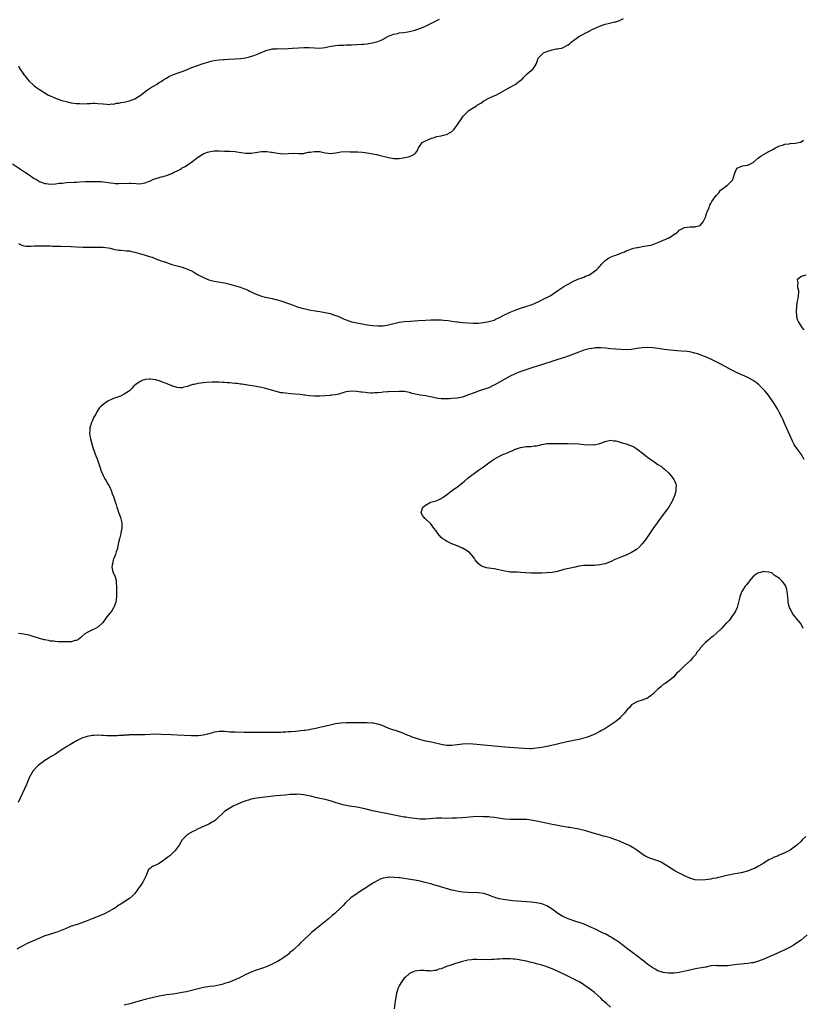
# Model space of a CAD drawing. Units: inches. Extents: x 2541000 to 2544000, y 1536750 to 1539000.
# Drawn here: x 2542795 to 2543092, y 1537999 to 1538372 of the extents above; entities that cross this region are included whole.
import ezdxf

# ---------------------------------------------------------------- set-up
doc = ezdxf.new("R2010")
doc.units = ezdxf.units.IN
doc.header["$MEASUREMENT"] = 0
doc.layers.add('LD25411536_10ft', color=41, linetype='Continuous')

msp = doc.modelspace()

# ---------------------------------------------------------------- linework, layer by layer
at = {"layer": 'LD25411536_10ft'}
for points, elevation in [([(2542792.79, 1538317), (2542795.72, 1538315), (2542797.7, 1538313.7), (2542799, 1538312.79), (2542801, 1538311.47), (2542801.78, 1538311), (2542803, 1538310.33), (2542803.96, 1538309.96), (2542805, 1538309.59), (2542805.51, 1538309.51), (2542807, 1538309.32), (2542809, 1538309.41), (2542810.39, 1538309.61), (2542811.71, 1538309.71), (2542813, 1538309.86), (2542816.03, 1538310.03), (2542817, 1538310.07), (2542818.14, 1538310.14), (2542820.24, 1538310.24), (2542822.3, 1538310.3), (2542823.73, 1538310.27), (2542825, 1538310.3), (2542826.25, 1538310.25), (2542828.07, 1538310.07), (2542829, 1538309.91), (2542829.81, 1538309.81), (2542831, 1538309.61), (2542831.59, 1538309.59), (2542833, 1538309.49), (2542837, 1538309.68), (2542837.66, 1538309.66), (2542839.56, 1538309.56), (2542841, 1538309.45), (2542841.53, 1538309.53), (2542843, 1538309.72), (2542844.25, 1538310.25), (2542845, 1538310.55), (2542845.91, 1538311), (2542846.66, 1538311.34), (2542847, 1538311.47), (2542848.2, 1538311.8), (2542849, 1538312.06), (2542849.81, 1538312.19), (2542851, 1538312.58), (2542851.35, 1538312.65), (2542853, 1538313.32), (2542853.68, 1538313.68), (2542855, 1538314.3), (2542855.49, 1538314.51), (2542856.29, 1538315), (2542856.75, 1538315.25), (2542857, 1538315.44), (2542858.03, 1538315.97), (2542859, 1538316.66), (2542859.54, 1538317), (2542861, 1538318.04), (2542862.3, 1538319), (2542863.9, 1538320.1), (2542865.16, 1538320.84), (2542865.5, 1538321), (2542866.56, 1538321.44), (2542867, 1538321.58), (2542869, 1538321.95), (2542870.08, 1538321.92), (2542871, 1538321.91), (2542873, 1538321.75), (2542875, 1538321.72), (2542877, 1538321.63), (2542877.58, 1538321.58), (2542880.96, 1538321.04), (2542883.01, 1538320.99), (2542884.75, 1538321.25), (2542887, 1538321.62), (2542889, 1538321.66), (2542890.57, 1538321.43), (2542891, 1538321.38), (2542893.03, 1538320.97), (2542895.23, 1538320.77), (2542897, 1538320.91), (2542899, 1538320.96), (2542901, 1538320.85), (2542903, 1538320.95), (2542903.24, 1538321), (2542904.63, 1538321.37), (2542905.38, 1538321.38), (2542907, 1538321.66), (2542908.34, 1538321.66), (2542909, 1538321.59), (2542911, 1538321.17), (2542912.14, 1538321), (2542913, 1538320.84), (2542913.99, 1538321), (2542915.14, 1538321.14), (2542917, 1538321.52), (2542919, 1538321.62), (2542920.46, 1538321.54), (2542922.45, 1538321.55), (2542923, 1538321.53), (2542923.46, 1538321.46), (2542925, 1538321.42), (2542926.85, 1538321.15), (2542927.69, 1538321), (2542929, 1538320.72), (2542930.49, 1538320.49), (2542931.83, 1538320.17), (2542933, 1538319.94), (2542935, 1538319.4), (2542937, 1538319.04), (2542939, 1538319.03), (2542940.76, 1538319.24), (2542942.42, 1538319.58), (2542943, 1538319.79), (2542943.91, 1538320.09), (2542945, 1538320.8), (2542945.24, 1538321), (2542945.98, 1538322.02), (2542946.41, 1538323), (2542947, 1538323.9), (2542947.82, 1538325), (2542948.54, 1538325.46), (2542949, 1538325.7), (2542951, 1538326.6), (2542951.33, 1538326.67), (2542952.3, 1538327), (2542953.27, 1538327.27), (2542955, 1538327.6), (2542955.86, 1538327.86), (2542957, 1538328.09), (2542958.66, 1538329), (2542958.89, 1538329.11), (2542959, 1538329.19), (2542959.91, 1538330.09), (2542960.55, 1538331), (2542961, 1538331.56), (2542961.88, 1538333), (2542962.35, 1538333.65), (2542963, 1538334.65), (2542963.25, 1538335), (2542965, 1538336.81), (2542965.23, 1538337), (2542968.3, 1538339), (2542968.74, 1538339.26), (2542969, 1538339.45), (2542969.99, 1538340.01), (2542971, 1538340.75), (2542971.16, 1538340.84), (2542971.38, 1538341), (2542973, 1538341.87), (2542974.6, 1538342.6), (2542975.58, 1538343), (2542977, 1538343.73), (2542979, 1538344.82), (2542981, 1538346.01), (2542983, 1538347.07), (2542984.12, 1538347.88), (2542985.26, 1538348.74), (2542985.6, 1538349), (2542986.22, 1538349.78), (2542987, 1538350.61), (2542987.54, 1538351), (2542989, 1538352.36), (2542989.72, 1538353), (2542990.31, 1538353.69), (2542991, 1538354.95), (2542991.54, 1538356.46), (2542991.68, 1538357), (2542993.31, 1538358.69), (2542993.71, 1538359), (2542995, 1538359.57), (2542997, 1538360.18), (2542998.5, 1538360.5), (2542999, 1538360.55), (2543001, 1538360.95), (2543001.12, 1538361), (2543003, 1538362.02), (2543003.56, 1538362.44), (2543004.19, 1538363), (2543004.63, 1538363.37), (2543005, 1538363.7), (2543007, 1538365.14), (2543010.39, 1538367), (2543010.81, 1538367.19), (2543011, 1538367.26), (2543012.13, 1538367.87), (2543013, 1538368.23), (2543013.51, 1538368.49), (2543014.62, 1538369), (2543015.23, 1538369.23), (2543017, 1538369.81), (2543018.09, 1538370.09), (2543020.71, 1538370.71), (2543021, 1538370.76), (2543021.82, 1538371), (2543022.66, 1538371.34), (2543023, 1538371.56), (2543023.95, 1538372.05)], 8610), ([(2542795, 1538354.09), (2542795.58, 1538353), (2542796.12, 1538352.12), (2542796.94, 1538350.94), (2542798.39, 1538349), (2542799, 1538348.32), (2542800.38, 1538347), (2542800.72, 1538346.72), (2542801, 1538346.51), (2542801.88, 1538345.88), (2542803, 1538345.13), (2542804.3, 1538344.3), (2542806.41, 1538343), (2542806.8, 1538342.8), (2542808.19, 1538342.19), (2542809, 1538341.85), (2542811, 1538341.11), (2542811.38, 1538341), (2542813.56, 1538340.44), (2542815, 1538340.12), (2542817, 1538339.81), (2542818.21, 1538339.79), (2542819, 1538339.74), (2542821, 1538339.81), (2542822.17, 1538339.83), (2542823, 1538339.89), (2542823.92, 1538339.92), (2542825, 1538339.87), (2542827, 1538339.66), (2542828.44, 1538339.56), (2542829, 1538339.48), (2542830.36, 1538339.64), (2542831, 1538339.61), (2542832.11, 1538339.89), (2542833, 1538339.99), (2542833.82, 1538340.18), (2542835.49, 1538340.51), (2542837, 1538340.86), (2542837.44, 1538341), (2542839, 1538341.6), (2542841, 1538342.9), (2542843.32, 1538344.68), (2542843.85, 1538345), (2542845, 1538345.76), (2542847.18, 1538347), (2542848.28, 1538347.72), (2542849, 1538348.15), (2542849.5, 1538348.5), (2542850.32, 1538349), (2542851, 1538349.46), (2542851.93, 1538350.07), (2542853.29, 1538350.71), (2542855.44, 1538351.44), (2542857, 1538351.99), (2542858.59, 1538352.59), (2542860.6, 1538353.4), (2542864.94, 1538355), (2542867, 1538355.65), (2542867.9, 1538355.9), (2542869, 1538356.15), (2542871, 1538356.41), (2542872.44, 1538356.44), (2542873, 1538356.5), (2542874.56, 1538356.56), (2542877, 1538356.74), (2542879, 1538356.9), (2542880.85, 1538357.15), (2542882.48, 1538357.52), (2542884.02, 1538357.98), (2542885.47, 1538358.53), (2542886.56, 1538359), (2542889, 1538359.97), (2542890.27, 1538360.27), (2542891, 1538360.48), (2542892.58, 1538360.58), (2542893, 1538360.62), (2542895, 1538360.58), (2542897, 1538360.61), (2542898.72, 1538360.72), (2542901, 1538360.94), (2542903, 1538361.08), (2542905, 1538361.05), (2542907, 1538360.89), (2542909, 1538360.82), (2542911, 1538361.03), (2542912.6, 1538361.4), (2542915, 1538361.82), (2542916.13, 1538361.87), (2542917, 1538361.95), (2542918.06, 1538361.94), (2542919, 1538362), (2542919.98, 1538362.02), (2542921, 1538362.08), (2542925, 1538362.25), (2542925.69, 1538362.31), (2542927, 1538362.44), (2542927.49, 1538362.51), (2542929, 1538362.77), (2542931, 1538363.34), (2542932.21, 1538363.79), (2542933, 1538364.24), (2542935, 1538365.33), (2542935.6, 1538365.6), (2542937, 1538366.14), (2542938.39, 1538366.39), (2542939, 1538366.52), (2542940.67, 1538366.67), (2542942.38, 1538367), (2542943, 1538367.09), (2542944.51, 1538367.49), (2542945, 1538367.6), (2542947.52, 1538368.48), (2542949, 1538369.16), (2542953, 1538371.11), (2542954.29, 1538371.71)], 8600), ([(2542795, 1538286.85), (2542796.22, 1538286.22), (2542797, 1538285.95), (2542797.79, 1538285.79), (2542799, 1538285.82), (2542799.78, 1538285.78), (2542801, 1538285.89), (2542801.87, 1538285.87), (2542803, 1538285.91), (2542805, 1538285.92), (2542805.89, 1538285.89), (2542807, 1538285.89), (2542807.84, 1538285.84), (2542810.19, 1538285.81), (2542811, 1538285.77), (2542815, 1538285.67), (2542817, 1538285.59), (2542819.47, 1538285.47), (2542821.41, 1538285.41), (2542824.59, 1538285.41), (2542827, 1538285.37), (2542829, 1538285.16), (2542829.7, 1538285), (2542831, 1538284.66), (2542831.41, 1538284.59), (2542833, 1538284.26), (2542833.77, 1538284.23), (2542835.94, 1538284.06), (2542837, 1538284), (2542838.3, 1538283.7), (2542839, 1538283.57), (2542842.51, 1538282.51), (2542843, 1538282.4), (2542845, 1538281.8), (2542845.6, 1538281.6), (2542847, 1538281.05), (2542849, 1538280.3), (2542850, 1538280), (2542851, 1538279.58), (2542853.1, 1538278.9), (2542856.1, 1538278.1), (2542857, 1538277.84), (2542859, 1538277.13), (2542860.45, 1538276.45), (2542861, 1538276.16), (2542861.74, 1538275.74), (2542863, 1538274.98), (2542864.27, 1538274.27), (2542865, 1538273.88), (2542867, 1538273.04), (2542869, 1538272.51), (2542872.08, 1538272.08), (2542873, 1538271.94), (2542875, 1538271.45), (2542875.34, 1538271.34), (2542877.17, 1538270.83), (2542879, 1538270.24), (2542880.21, 1538269.79), (2542881, 1538269.47), (2542882.02, 1538269), (2542882.67, 1538268.67), (2542883, 1538268.51), (2542884.01, 1538268.01), (2542885, 1538267.57), (2542887, 1538266.88), (2542888.51, 1538266.51), (2542889.76, 1538266.24), (2542891, 1538265.99), (2542892.36, 1538265.64), (2542893, 1538265.5), (2542895, 1538264.86), (2542899, 1538263.41), (2542900.17, 1538263), (2542901, 1538262.74), (2542902.35, 1538262.35), (2542903.97, 1538261.97), (2542905.62, 1538261.62), (2542907.31, 1538261.31), (2542909, 1538261.07), (2542911, 1538260.74), (2542913, 1538260.27), (2542913.97, 1538259.97), (2542915, 1538259.59), (2542915.43, 1538259.43), (2542916.44, 1538259), (2542918.22, 1538258.22), (2542919, 1538257.91), (2542919.66, 1538257.66), (2542921.17, 1538257.17), (2542923, 1538256.74), (2542925, 1538256.35), (2542927, 1538256.01), (2542929, 1538255.73), (2542931, 1538255.58), (2542933, 1538255.68), (2542935, 1538256.06), (2542937, 1538256.58), (2542939, 1538257.01), (2542941, 1538257.24), (2542943.4, 1538257.4), (2542946.37, 1538257.63), (2542949, 1538257.79), (2542951, 1538257.86), (2542951.87, 1538257.87), (2542953, 1538257.91), (2542955, 1538257.88), (2542955.83, 1538257.83), (2542957.66, 1538257.66), (2542959, 1538257.44), (2542960.82, 1538257.18), (2542961.15, 1538257.15), (2542963.09, 1538256.91), (2542965, 1538256.71), (2542967, 1538256.59), (2542967.38, 1538256.62), (2542969, 1538256.66), (2542971, 1538256.88), (2542973, 1538257.22), (2542975, 1538257.84), (2542975.76, 1538258.24), (2542977, 1538258.81), (2542978.41, 1538259.59), (2542981, 1538260.79), (2542983, 1538261.6), (2542985, 1538262.31), (2542987, 1538262.9), (2542988.6, 1538263.4), (2542989, 1538263.56), (2542990, 1538264), (2542991, 1538264.43), (2542991.37, 1538264.63), (2542992.17, 1538265), (2542994.06, 1538265.94), (2542995, 1538266.37), (2542996.24, 1538267), (2542997, 1538267.49), (2542999.16, 1538269), (2543000.21, 1538269.79), (2543001, 1538270.3), (2543001.43, 1538270.57), (2543002.25, 1538271), (2543003, 1538271.47), (2543005, 1538272.54), (2543005.31, 1538272.69), (2543006.16, 1538273), (2543006.72, 1538273.28), (2543007, 1538273.38), (2543007.54, 1538273.54), (2543009, 1538274.09), (2543009.6, 1538274.4), (2543011.08, 1538275), (2543013, 1538276.29), (2543013.87, 1538277), (2543014.45, 1538277.55), (2543015, 1538278.25), (2543015.34, 1538278.66), (2543015.57, 1538279), (2543017, 1538280.4), (2543017.34, 1538280.66), (2543017.85, 1538281), (2543019, 1538281.64), (2543020.11, 1538282.11), (2543021, 1538282.43), (2543021.48, 1538282.52), (2543022.88, 1538283.12), (2543023, 1538283.21), (2543024.32, 1538283.68), (2543025, 1538284.08), (2543025.73, 1538284.27), (2543027, 1538284.75), (2543027.85, 1538285), (2543029, 1538285.28), (2543029.33, 1538285.33), (2543031, 1538285.68), (2543031.74, 1538285.74), (2543034.23, 1538286.23), (2543035, 1538286.44), (2543037, 1538287.2), (2543038.25, 1538287.75), (2543039, 1538288.12), (2543039.69, 1538288.31), (2543041, 1538288.94), (2543041.17, 1538289), (2543043, 1538290.16), (2543044.2, 1538291), (2543044.63, 1538291.37), (2543045, 1538291.83), (2543045.73, 1538292.27), (2543047, 1538292.85), (2543049, 1538293.09), (2543050.85, 1538293.15), (2543051, 1538293.18), (2543051.27, 1538293.27), (2543053, 1538293.59), (2543054.08, 1538295), (2543055, 1538296.73), (2543055.49, 1538298.51), (2543055.73, 1538299), (2543056.38, 1538300.38), (2543056.55, 1538301), (2543056.63, 1538301.37), (2543057, 1538302.02), (2543057.33, 1538302.67), (2543058.96, 1538305), (2543060.01, 1538305.99), (2543060.65, 1538307), (2543061, 1538307.28), (2543062.07, 1538308.07), (2543063, 1538308.74), (2543063.17, 1538308.83), (2543063.39, 1538309), (2543065, 1538310.51), (2543065.21, 1538310.79), (2543065.36, 1538311), (2543065.72, 1538312.28), (2543066.19, 1538313.81), (2543066.66, 1538315), (2543067, 1538315.36), (2543068.14, 1538315.86), (2543069, 1538316.16), (2543071, 1538316.52), (2543073, 1538317.5), (2543074.69, 1538319), (2543074.86, 1538319.14), (2543075, 1538319.22), (2543076.05, 1538319.95), (2543077.83, 1538321), (2543079, 1538321.59), (2543080.41, 1538322.41), (2543081.48, 1538323), (2543082.43, 1538323.57), (2543083, 1538323.79), (2543084.07, 1538324.07), (2543085, 1538324.4), (2543086.58, 1538324.58), (2543087, 1538324.65), (2543089, 1538324.76), (2543090.14, 1538325), (2543091, 1538325.22), (2543092.11, 1538325.89)], 8620), ([(2543093, 1538274.84), (2543091.5, 1538274.5), (2543091, 1538274.18), (2543089.71, 1538273), (2543089.88, 1538271.88), (2543089.74, 1538271), (2543089.85, 1538270.15), (2543090.16, 1538269), (2543090.2, 1538268.2), (2543089.96, 1538265.96), (2543089.54, 1538264.46), (2543089.29, 1538261.29), (2543089.25, 1538261), (2543089.36, 1538259.36), (2543089.4, 1538259), (2543089.82, 1538257.82), (2543090.16, 1538257), (2543091, 1538255.66), (2543091.47, 1538255), (2543092.17, 1538254.17)], 8620), ([(2543092.28, 1538205), (2543091.17, 1538207), (2543089.71, 1538209), (2543089.39, 1538209.39), (2543089, 1538210), (2543088.59, 1538210.59), (2543088.39, 1538211), (2543087.91, 1538211.91), (2543087, 1538213.99), (2543085.62, 1538217), (2543084.76, 1538219), (2543084.25, 1538220.25), (2543083.92, 1538221), (2543082.91, 1538223), (2543082.2, 1538224.2), (2543080.65, 1538226.65), (2543079.01, 1538229.01), (2543078.14, 1538230.14), (2543077.4, 1538231), (2543077, 1538231.44), (2543075.45, 1538233), (2543075.24, 1538233.24), (2543075, 1538233.41), (2543074.15, 1538234.15), (2543073, 1538234.95), (2543071, 1538236.11), (2543067, 1538237.8), (2543065, 1538238.79), (2543060.97, 1538241), (2543059, 1538242.03), (2543057, 1538242.97), (2543055.59, 1538243.59), (2543053, 1538244.65), (2543052, 1538245), (2543051, 1538245.32), (2543049, 1538245.76), (2543048.12, 1538245.88), (2543045.91, 1538246.09), (2543044.16, 1538246.16), (2543041.63, 1538246.37), (2543039.32, 1538246.68), (2543037.05, 1538247.05), (2543035, 1538247.29), (2543033, 1538247.38), (2543031, 1538247.31), (2543029, 1538247.03), (2543027, 1538246.68), (2543025, 1538246.55), (2543023, 1538246.62), (2543021, 1538246.76), (2543019.03, 1538246.97), (2543017.21, 1538247.21), (2543015.34, 1538247.34), (2543015, 1538247.34), (2543013.26, 1538247.26), (2543013, 1538247.23), (2543011, 1538246.91), (2543009, 1538246.39), (2543007, 1538245.67), (2543005, 1538244.86), (2543003, 1538244.12), (2543001.67, 1538243.67), (2542999.16, 1538242.84), (2542997.64, 1538242.36), (2542992.91, 1538240.91), (2542989.96, 1538239.96), (2542987, 1538238.98), (2542985.53, 1538238.47), (2542984.06, 1538237.94), (2542983, 1538237.49), (2542982.66, 1538237.34), (2542981, 1538236.52), (2542977, 1538234.34), (2542975, 1538233.22), (2542974.59, 1538233), (2542973, 1538232.22), (2542971, 1538231.47), (2542969, 1538230.87), (2542968.79, 1538230.79), (2542967, 1538230.19), (2542965.63, 1538229.63), (2542963.93, 1538229), (2542963, 1538228.68), (2542961, 1538228.26), (2542959, 1538228.08), (2542957.96, 1538228.04), (2542957, 1538227.98), (2542956, 1538228), (2542955, 1538227.99), (2542953.82, 1538228.18), (2542953, 1538228.3), (2542951, 1538228.76), (2542949.68, 1538229), (2542949.1, 1538229.1), (2542947, 1538229.41), (2542946.45, 1538229.55), (2542944.04, 1538230.04), (2542943, 1538230.37), (2542941, 1538230.75), (2542940.76, 1538230.76), (2542939, 1538230.8), (2542935, 1538230.65), (2542934.6, 1538230.6), (2542933, 1538230.52), (2542932.42, 1538230.42), (2542931, 1538230.3), (2542929.78, 1538230.22), (2542929, 1538230.14), (2542928.19, 1538230.19), (2542927, 1538230.21), (2542926.34, 1538230.34), (2542925, 1538230.47), (2542924.55, 1538230.55), (2542923, 1538230.76), (2542921, 1538230.88), (2542919, 1538230.6), (2542918.46, 1538230.46), (2542916.21, 1538229.79), (2542915, 1538229.54), (2542913.34, 1538229.34), (2542913, 1538229.29), (2542909.04, 1538229.03), (2542907, 1538228.98), (2542905, 1538229.12), (2542903.39, 1538229.39), (2542903, 1538229.41), (2542901.61, 1538229.61), (2542897.91, 1538229.91), (2542896.09, 1538230.09), (2542895, 1538230.22), (2542894.32, 1538230.32), (2542893, 1538230.58), (2542890.75, 1538231.25), (2542889, 1538231.82), (2542888.08, 1538232.08), (2542887, 1538232.31), (2542885, 1538232.65), (2542881, 1538233.28), (2542879.5, 1538233.5), (2542879, 1538233.6), (2542877.74, 1538233.74), (2542877, 1538233.86), (2542875.92, 1538233.92), (2542875, 1538234.04), (2542874.07, 1538234.07), (2542873, 1538234.18), (2542872.22, 1538234.22), (2542871, 1538234.3), (2542869, 1538234.35), (2542868.34, 1538234.34), (2542866.21, 1538234.21), (2542865, 1538234.09), (2542863, 1538233.84), (2542861.46, 1538233.46), (2542861, 1538233.37), (2542859.82, 1538233), (2542859, 1538232.67), (2542857.63, 1538232.37), (2542857, 1538232.18), (2542856.2, 1538232.2), (2542855, 1538232.32), (2542853, 1538232.96), (2542851.52, 1538233.52), (2542851, 1538233.75), (2542850.09, 1538234.09), (2542849, 1538234.56), (2542847, 1538235.22), (2542846.76, 1538235.24), (2542845, 1538235.48), (2542844.55, 1538235.45), (2542843, 1538235.28), (2542842.76, 1538235.24), (2542842.07, 1538235), (2542841, 1538234.52), (2542839.39, 1538233.39), (2542839, 1538233.14), (2542838.84, 1538233), (2542837.99, 1538232.01), (2542837.05, 1538231), (2542837, 1538230.97), (2542835, 1538229.74), (2542833.56, 1538229), (2542831.66, 1538228.34), (2542831, 1538228.08), (2542830.2, 1538227.8), (2542829, 1538227.2), (2542828.85, 1538227.15), (2542827, 1538225.88), (2542826.04, 1538225), (2542825.55, 1538224.45), (2542824.74, 1538223.26), (2542824.22, 1538222.22), (2542823.58, 1538221), (2542823, 1538219.8), (2542822.66, 1538219), (2542822.01, 1538217), (2542821.96, 1538215.96), (2542821.88, 1538215), (2542822.07, 1538213.93), (2542822.25, 1538213), (2542822.39, 1538212.39), (2542822.75, 1538211), (2542822.78, 1538210.78), (2542823.21, 1538209.21), (2542823.48, 1538208.52), (2542823.99, 1538207), (2542824.88, 1538204.88), (2542825, 1538204.55), (2542825.9, 1538201.9), (2542826.15, 1538201), (2542827.02, 1538199), (2542827.72, 1538197.72), (2542828.2, 1538197), (2542829, 1538195.58), (2542829.31, 1538195), (2542830.15, 1538193), (2542830.38, 1538192.38), (2542830.92, 1538191), (2542831.43, 1538189.43), (2542831.61, 1538189), (2542831.93, 1538187.93), (2542832.28, 1538187), (2542833, 1538184.73), (2542833.44, 1538183.44), (2542833.61, 1538183), (2542834.07, 1538181), (2542834.12, 1538179), (2542833.9, 1538177.9), (2542833.75, 1538177), (2542833.21, 1538175), (2542833, 1538174.11), (2542832.78, 1538173), (2542832.42, 1538171.58), (2542832.33, 1538171), (2542832.03, 1538170.03), (2542831.68, 1538169), (2542831, 1538167.31), (2542830.89, 1538167), (2542830.57, 1538165.43), (2542830.43, 1538165), (2542830.38, 1538164.38), (2542830.58, 1538163), (2542831, 1538161.9), (2542831.41, 1538161), (2542831.81, 1538159.81), (2542831.98, 1538159), (2542831.96, 1538158.04), (2542832.09, 1538157), (2542832.16, 1538156.16), (2542832.1, 1538155), (2542832.13, 1538154.13), (2542832.09, 1538153), (2542831.82, 1538151), (2542831.1, 1538149), (2542831, 1538148.8), (2542830.29, 1538147.71), (2542829.68, 1538147), (2542829, 1538146.03), (2542828.08, 1538145), (2542827.65, 1538144.35), (2542826.82, 1538143.18), (2542826.65, 1538143), (2542825, 1538141.52), (2542824.13, 1538141), (2542823.36, 1538140.64), (2542823, 1538140.49), (2542821, 1538139.57), (2542820.12, 1538139), (2542819, 1538138.05), (2542818.5, 1538137.5), (2542817.79, 1538137), (2542817, 1538136.52), (2542816.44, 1538136.44), (2542815, 1538135.99), (2542814.03, 1538136.03), (2542813, 1538135.93), (2542812.02, 1538136.02), (2542811, 1538136), (2542809.99, 1538136.01), (2542809, 1538136.1), (2542808.2, 1538136.2), (2542807, 1538136.29), (2542806.43, 1538136.43), (2542805, 1538136.69), (2542804.78, 1538136.78), (2542802.63, 1538137.37), (2542801, 1538137.91), (2542799.76, 1538138.24), (2542799, 1538138.48), (2542797, 1538138.87), (2542795, 1538139.12)], 8630), ([(2543091.9, 1538141), (2543091, 1538142.89), (2543090.93, 1538143), (2543089.11, 1538145.11), (2543089, 1538145.29), (2543088.23, 1538146.23), (2543087.73, 1538147), (2543087, 1538148.58), (2543086.78, 1538149), (2543086.38, 1538150.38), (2543086.26, 1538151), (2543086.21, 1538151.79), (2543086.08, 1538153), (2543085.91, 1538155), (2543085.74, 1538155.74), (2543085.37, 1538157), (2543085, 1538157.74), (2543083.96, 1538159), (2543083, 1538159.98), (2543081.28, 1538161), (2543081, 1538161.19), (2543080.06, 1538162.06), (2543079, 1538162.37), (2543077.55, 1538162.45), (2543077, 1538162.66), (2543075.75, 1538162.25), (2543075, 1538162.14), (2543074.29, 1538161.71), (2543073.4, 1538161), (2543073, 1538160.67), (2543071.54, 1538159), (2543071.36, 1538158.64), (2543070.48, 1538157.52), (2543070.02, 1538157), (2543069, 1538155.41), (2543068.7, 1538155), (2543068.51, 1538154.51), (2543067.94, 1538153), (2543067.52, 1538151), (2543066.95, 1538149), (2543066.35, 1538147.65), (2543065.99, 1538147), (2543065, 1538145.59), (2543064.56, 1538145), (2543063.91, 1538144.09), (2543062.93, 1538143.07), (2543062.85, 1538143), (2543061, 1538141.05), (2543059, 1538139.12), (2543057.88, 1538138.12), (2543057, 1538137.46), (2543056.43, 1538137), (2543055, 1538135.73), (2543054.24, 1538135), (2543053, 1538133.56), (2543052.77, 1538133.23), (2543052.64, 1538133), (2543051.87, 1538132.13), (2543051.2, 1538131), (2543051.09, 1538130.91), (2543050.11, 1538129.89), (2543049.41, 1538129), (2543047.18, 1538127), (2543045, 1538124.93), (2543043.97, 1538124.03), (2543043, 1538122.74), (2543041, 1538121.07), (2543039.74, 1538120.26), (2543039, 1538119.76), (2543038.59, 1538119.41), (2543038.02, 1538119), (2543037, 1538118.1), (2543036.49, 1538117.51), (2543035, 1538116.14), (2543034.4, 1538115.6), (2543033.48, 1538115), (2543033, 1538114.66), (2543031, 1538113.89), (2543029.41, 1538113.41), (2543029, 1538113.3), (2543027, 1538112.08), (2543026.09, 1538111), (2543025.52, 1538110.48), (2543025, 1538109.89), (2543024.64, 1538109.36), (2543024.34, 1538109), (2543022.72, 1538107.28), (2543022.41, 1538107), (2543021, 1538105.83), (2543019.92, 1538105), (2543016.9, 1538103), (2543015.65, 1538102.35), (2543015, 1538101.99), (2543013.12, 1538101), (2543011, 1538100.17), (2543009.8, 1538099.8), (2543009, 1538099.52), (2543006.99, 1538099.01), (2543005, 1538098.63), (2543004.55, 1538098.55), (2543002.03, 1538098.03), (2542999.37, 1538097.37), (2542999, 1538097.26), (2542997.18, 1538096.82), (2542995.53, 1538096.47), (2542995, 1538096.38), (2542993, 1538095.98), (2542991, 1538095.66), (2542989, 1538095.51), (2542988.51, 1538095.49), (2542986.45, 1538095.55), (2542984.3, 1538095.7), (2542979, 1538096.15), (2542967, 1538097.2), (2542965, 1538097.32), (2542963, 1538097.27), (2542959, 1538096.72), (2542957.27, 1538096.73), (2542957, 1538096.71), (2542955, 1538097.04), (2542951.81, 1538097.81), (2542948.53, 1538098.53), (2542946.94, 1538098.94), (2542943.94, 1538099.94), (2542943, 1538100.34), (2542942.49, 1538100.48), (2542940.79, 1538101.21), (2542937.65, 1538102.35), (2542937, 1538102.55), (2542935.17, 1538103.17), (2542933.78, 1538103.78), (2542932.36, 1538104.36), (2542931, 1538104.81), (2542929.17, 1538105.17), (2542929, 1538105.19), (2542928.81, 1538105.19), (2542927, 1538105.29), (2542923.31, 1538105.31), (2542921, 1538105.31), (2542919, 1538105.28), (2542917, 1538105.17), (2542915, 1538104.91), (2542913, 1538104.48), (2542909, 1538103.49), (2542907, 1538103.03), (2542905.28, 1538102.72), (2542905, 1538102.7), (2542903.54, 1538102.46), (2542903, 1538102.41), (2542901.75, 1538102.25), (2542899.93, 1538102.07), (2542898.08, 1538101.92), (2542897, 1538101.87), (2542896.2, 1538101.8), (2542895, 1538101.76), (2542894.3, 1538101.7), (2542893, 1538101.66), (2542892.38, 1538101.62), (2542891, 1538101.61), (2542890.41, 1538101.59), (2542889, 1538101.61), (2542888.4, 1538101.6), (2542887, 1538101.65), (2542886.37, 1538101.63), (2542885, 1538101.68), (2542884.34, 1538101.66), (2542883, 1538101.68), (2542882.34, 1538101.66), (2542880.33, 1538101.67), (2542877, 1538101.75), (2542876.2, 1538101.8), (2542875, 1538101.83), (2542874.09, 1538101.91), (2542873, 1538101.97), (2542871, 1538102.02), (2542870.09, 1538101.91), (2542869, 1538101.74), (2542868.42, 1538101.58), (2542866.58, 1538101), (2542865, 1538100.59), (2542863, 1538100.39), (2542861, 1538100.41), (2542860.43, 1538100.43), (2542855, 1538100.67), (2542852.75, 1538100.75), (2542849, 1538100.93), (2542847, 1538100.97), (2542845, 1538100.89), (2542842.76, 1538100.76), (2542841, 1538100.74), (2542839.24, 1538100.76), (2542838.71, 1538100.71), (2542837, 1538100.71), (2542836.67, 1538100.67), (2542835, 1538100.63), (2542834.57, 1538100.57), (2542833, 1538100.5), (2542832.44, 1538100.44), (2542831, 1538100.38), (2542830.36, 1538100.36), (2542829, 1538100.39), (2542828.42, 1538100.42), (2542827, 1538100.54), (2542826.54, 1538100.54), (2542825, 1538100.62), (2542823.47, 1538100.53), (2542823, 1538100.48), (2542821, 1538100.12), (2542819, 1538099.5), (2542817.93, 1538099), (2542817, 1538098.53), (2542814.41, 1538097), (2542813.58, 1538096.42), (2542811.22, 1538095), (2542809.95, 1538094.05), (2542809, 1538093.47), (2542807.43, 1538092.57), (2542807, 1538092.34), (2542806.19, 1538091.81), (2542805, 1538091.1), (2542803, 1538089.58), (2542802.35, 1538089), (2542801.66, 1538088.34), (2542800.7, 1538087.3), (2542800.48, 1538087), (2542799.26, 1538085), (2542799, 1538084.43), (2542798.4, 1538083), (2542798.02, 1538081.98), (2542794.84, 1538075.16)], 8640), ([(2543093, 1538062.27), (2543091.6, 1538061), (2543091, 1538060.39), (2543089.5, 1538059), (2543089, 1538058.56), (2543087, 1538057.14), (2543085, 1538056.06), (2543083.42, 1538055.42), (2543082.84, 1538055.16), (2543082.43, 1538055), (2543081.44, 1538054.56), (2543081, 1538054.4), (2543080.09, 1538053.91), (2543079, 1538053.4), (2543078.31, 1538053), (2543077, 1538052.18), (2543075.02, 1538050.98), (2543073.73, 1538050.27), (2543073, 1538049.96), (2543070.88, 1538049.12), (2543069, 1538048.59), (2543068.52, 1538048.52), (2543067, 1538048.21), (2543066.08, 1538048.08), (2543065, 1538047.89), (2543063, 1538047.51), (2543061.03, 1538047.03), (2543059.36, 1538046.64), (2543059, 1538046.54), (2543057.7, 1538046.3), (2543057, 1538046.11), (2543056.02, 1538045.98), (2543055, 1538045.8), (2543053, 1538045.69), (2543051, 1538045.87), (2543049, 1538046.45), (2543047.86, 1538047), (2543047, 1538047.38), (2543045.94, 1538047.94), (2543045, 1538048.41), (2543043.32, 1538049.32), (2543040.6, 1538051), (2543039, 1538052.05), (2543038.4, 1538052.4), (2543037, 1538053.08), (2543035, 1538053.69), (2543033.89, 1538054.11), (2543033, 1538054.42), (2543031.96, 1538055), (2543031.36, 1538055.36), (2543029.05, 1538057.05), (2543027.87, 1538057.87), (2543026.6, 1538058.6), (2543025.86, 1538059), (2543025, 1538059.41), (2543023, 1538060.29), (2543022.48, 1538060.48), (2543021, 1538061.06), (2543019.51, 1538061.51), (2543019, 1538061.71), (2543017.97, 1538061.97), (2543017, 1538062.26), (2543016.4, 1538062.4), (2543014.84, 1538062.84), (2543012.43, 1538063.57), (2543009.64, 1538064.36), (2543007, 1538064.98), (2543003.62, 1538065.62), (2543003, 1538065.7), (2543001.92, 1538065.92), (2543001, 1538066.04), (2543000.22, 1538066.22), (2542999, 1538066.42), (2542998.53, 1538066.53), (2542997, 1538066.82), (2542994.72, 1538067.28), (2542991, 1538068.11), (2542989, 1538068.51), (2542987.29, 1538068.71), (2542987, 1538068.73), (2542985.24, 1538068.76), (2542983, 1538068.68), (2542981, 1538068.7), (2542979, 1538068.88), (2542975, 1538069.46), (2542973.59, 1538069.59), (2542973, 1538069.66), (2542971.72, 1538069.72), (2542971, 1538069.76), (2542969, 1538069.78), (2542967, 1538069.7), (2542963, 1538069.36), (2542960.76, 1538069.24), (2542959, 1538069.17), (2542957, 1538069.14), (2542955.19, 1538069.19), (2542953.15, 1538069.15), (2542949.2, 1538068.8), (2542949, 1538068.79), (2542947, 1538068.82), (2542945, 1538069.03), (2542943, 1538069.31), (2542941.56, 1538069.56), (2542941, 1538069.64), (2542939, 1538070), (2542934.79, 1538070.79), (2542931.45, 1538071.45), (2542929, 1538072), (2542926.6, 1538072.6), (2542924.96, 1538072.96), (2542923, 1538073.32), (2542920.26, 1538073.74), (2542919, 1538073.98), (2542917.72, 1538074.28), (2542917, 1538074.47), (2542915.24, 1538075), (2542913, 1538075.71), (2542911, 1538076.22), (2542909, 1538076.64), (2542907.41, 1538077), (2542905.51, 1538077.51), (2542904.18, 1538077.82), (2542903, 1538078.05), (2542901.79, 1538078.21), (2542901, 1538078.26), (2542900.21, 1538078.21), (2542899, 1538078.22), (2542897.84, 1538078.16), (2542895.93, 1538077.93), (2542894.19, 1538077.81), (2542892.39, 1538077.61), (2542885.23, 1538076.77), (2542883, 1538076.37), (2542882.08, 1538076.08), (2542881, 1538075.78), (2542879.03, 1538074.97), (2542876.29, 1538073.71), (2542874.95, 1538073.05), (2542873, 1538071.74), (2542872.17, 1538071), (2542870.59, 1538069.41), (2542870.08, 1538069), (2542869.51, 1538068.49), (2542869, 1538068.12), (2542868.32, 1538067.68), (2542867, 1538066.96), (2542865, 1538066.01), (2542863, 1538065.12), (2542861.56, 1538064.44), (2542861, 1538064.15), (2542858.97, 1538063), (2542856.98, 1538061.02), (2542855.76, 1538059), (2542854.32, 1538057), (2542852.24, 1538055), (2542851.56, 1538054.44), (2542849, 1538052.56), (2542847.95, 1538051.95), (2542847, 1538051.43), (2542845.96, 1538051), (2542845.32, 1538050.68), (2542845, 1538050.31), (2542844.26, 1538049.74), (2542843.25, 1538047.25), (2542842.08, 1538045), (2542841, 1538043.5), (2542840.78, 1538043.22), (2542839, 1538040.71), (2542838.16, 1538039.84), (2542837, 1538038.85), (2542833.44, 1538036.56), (2542833, 1538036.21), (2542831.28, 1538035), (2542831, 1538034.82), (2542829, 1538033.71), (2542827.54, 1538033), (2542822.92, 1538031.08), (2542821, 1538030.35), (2542819, 1538029.62), (2542817.25, 1538029), (2542815, 1538028.26), (2542813, 1538027.49), (2542809.84, 1538026.16), (2542809, 1538025.87), (2542808.38, 1538025.62), (2542807, 1538025.23), (2542806.84, 1538025.16), (2542805, 1538024.6), (2542803, 1538023.83), (2542801, 1538022.93), (2542798.3, 1538021.7), (2542796.88, 1538021), (2542794.37, 1538019.63)], 8650), ([(2543093.44, 1538025), (2543091.16, 1538023), (2543089, 1538021.57), (2543088.1, 1538021), (2543087, 1538020.35), (2543085, 1538019.32), (2543083.37, 1538018.63), (2543083, 1538018.43), (2543081.98, 1538018.02), (2543077, 1538015.82), (2543075, 1538015.03), (2543073, 1538014.48), (2543072.38, 1538014.38), (2543071, 1538014.17), (2543067, 1538013.77), (2543063.34, 1538013.34), (2543061.26, 1538013.26), (2543059.35, 1538013.35), (2543059, 1538013.4), (2543057.29, 1538013.29), (2543057, 1538013.25), (2543056.01, 1538013), (2543055.19, 1538012.81), (2543055, 1538012.81), (2543053.51, 1538012.49), (2543051.76, 1538012.24), (2543050.05, 1538011.95), (2543049, 1538011.71), (2543047.28, 1538011.28), (2543045, 1538010.77), (2543043, 1538010.51), (2543041, 1538010.49), (2543039, 1538010.75), (2543038.19, 1538011), (2543037, 1538011.4), (2543035.99, 1538011.99), (2543035, 1538012.49), (2543034.29, 1538013), (2543033.57, 1538013.57), (2543033, 1538013.93), (2543032.44, 1538014.44), (2543031.69, 1538015), (2543029, 1538017.13), (2543027, 1538018.62), (2543026.44, 1538019), (2543025.65, 1538019.65), (2543025, 1538020.11), (2543024.5, 1538020.5), (2543023.77, 1538021), (2543022.22, 1538022.22), (2543021.07, 1538023), (2543019.82, 1538023.82), (2543019, 1538024.29), (2543018.56, 1538024.56), (2543017, 1538025.39), (2543016.29, 1538025.71), (2543015, 1538026.34), (2543013.59, 1538027), (2543013.2, 1538027.2), (2543013, 1538027.27), (2543011.86, 1538027.86), (2543011, 1538028.21), (2543010.46, 1538028.46), (2543009.03, 1538029.03), (2543007.57, 1538029.57), (2543005.92, 1538030.08), (2543003, 1538031.07), (2543001, 1538031.92), (2542999.07, 1538033.07), (2542997.93, 1538033.93), (2542997, 1538034.7), (2542995, 1538035.98), (2542993, 1538036.76), (2542991, 1538037.15), (2542989, 1538037.35), (2542981.96, 1538037.96), (2542980.14, 1538038.14), (2542978.38, 1538038.38), (2542977, 1538038.66), (2542975.7, 1538039), (2542975, 1538039.25), (2542974.53, 1538039.47), (2542973, 1538040.11), (2542971.43, 1538040.57), (2542971, 1538040.72), (2542969.13, 1538040.87), (2542969, 1538040.9), (2542965, 1538041.08), (2542963.2, 1538041.2), (2542961.44, 1538041.44), (2542959.79, 1538041.79), (2542959, 1538042), (2542953, 1538043.72), (2542952.02, 1538044.02), (2542951, 1538044.3), (2542950.47, 1538044.47), (2542948.89, 1538044.89), (2542947, 1538045.34), (2542945, 1538045.74), (2542944.12, 1538045.88), (2542941.75, 1538046.25), (2542941, 1538046.33), (2542939.45, 1538046.55), (2542939, 1538046.57), (2542937.23, 1538046.77), (2542937, 1538046.76), (2542935.15, 1538046.85), (2542935, 1538046.83), (2542934.77, 1538046.77), (2542933, 1538046.5), (2542931.92, 1538046.08), (2542931, 1538045.63), (2542929.34, 1538044.66), (2542929, 1538044.48), (2542927, 1538043.2), (2542926.72, 1538043), (2542925, 1538041.91), (2542923.64, 1538041), (2542923, 1538040.59), (2542920.88, 1538039.12), (2542920.73, 1538039), (2542918.58, 1538037), (2542917.85, 1538036.15), (2542917, 1538035.24), (2542915, 1538033.36), (2542914.59, 1538033), (2542913.71, 1538032.29), (2542912.23, 1538031), (2542909, 1538028.42), (2542907.12, 1538026.88), (2542907, 1538026.77), (2542906, 1538026), (2542904.96, 1538025.04), (2542903, 1538023.17), (2542901.91, 1538022.09), (2542901, 1538021.1), (2542899.89, 1538020.11), (2542899, 1538019.24), (2542897.72, 1538018.28), (2542897, 1538017.62), (2542896.62, 1538017.38), (2542895, 1538016.2), (2542894.25, 1538015.75), (2542893, 1538014.93), (2542891, 1538013.86), (2542889.07, 1538013), (2542887, 1538012.29), (2542884.53, 1538011.47), (2542883.4, 1538011), (2542883, 1538010.87), (2542881, 1538010), (2542879.17, 1538009), (2542877, 1538008.02), (2542876.29, 1538007.71), (2542874.85, 1538007.15), (2542874.43, 1538007), (2542873, 1538006.55), (2542872.4, 1538006.4), (2542871, 1538006.02), (2542870.17, 1538005.83), (2542869, 1538005.64), (2542867.45, 1538005.45), (2542865, 1538005.06), (2542863, 1538004.62), (2542858.53, 1538003.47), (2542857, 1538003.13), (2542855, 1538002.78), (2542853.42, 1538002.58), (2542851, 1538002.31), (2542849, 1538001.97), (2542848.2, 1538001.8), (2542846.57, 1538001.43), (2542843, 1538000.57), (2542841, 1538000.06), (2542837.11, 1537998.89), (2542835, 1537998.38)], 8660), ([(2543019, 1537997.58), (2543017.53, 1537999), (2543016.19, 1538000.18), (2543015.39, 1538001), (2543013, 1538003.18), (2543011, 1538004.74), (2543009, 1538006.1), (2543008.44, 1538006.44), (2543007.17, 1538007.17), (2543005.88, 1538007.88), (2543001.87, 1538009.87), (2542999, 1538011.24), (2542997, 1538012.14), (2542995, 1538012.91), (2542994.73, 1538013), (2542993, 1538013.54), (2542991, 1538014.09), (2542990.26, 1538014.26), (2542989, 1538014.59), (2542987.19, 1538015), (2542985, 1538015.43), (2542984.48, 1538015.52), (2542983, 1538015.76), (2542982.16, 1538015.84), (2542981, 1538015.93), (2542979.92, 1538015.92), (2542979, 1538015.93), (2542978.1, 1538015.9), (2542977, 1538015.82), (2542976.2, 1538015.8), (2542975, 1538015.7), (2542974.3, 1538015.7), (2542973, 1538015.62), (2542972.36, 1538015.64), (2542971, 1538015.61), (2542968.33, 1538015.67), (2542967, 1538015.65), (2542966.41, 1538015.59), (2542965, 1538015.41), (2542963, 1538014.91), (2542959.98, 1538014.02), (2542959, 1538013.7), (2542956.94, 1538013), (2542955, 1538012.2), (2542954.01, 1538011.99), (2542953, 1538011.52), (2542952.47, 1538011.53), (2542951, 1538011.29), (2542950.65, 1538011.35), (2542949, 1538011.41), (2542948.53, 1538011.47), (2542947, 1538011.56), (2542945, 1538011.31), (2542944.32, 1538011), (2542943, 1538010.36), (2542941.46, 1538009), (2542941, 1538008.62), (2542940.28, 1538007.72), (2542939.8, 1538007), (2542939, 1538005.73), (2542938.66, 1538005), (2542938.26, 1538003.74), (2542938.07, 1538003), (2542937.47, 1537999), (2542937.11, 1537997)], 8670)]:
    msp.add_lwpolyline(points, dxfattribs=dict(at, elevation=elevation))
at = {"layer": 'LD25411536_10ft', "elevation": 8640}
msp.add_lwpolyline([(2543042.27, 1538189), (2543041.1, 1538187), (2543041, 1538186.85), (2543039, 1538184.2), (2543037, 1538181.44), (2543036.72, 1538181), (2543035, 1538178.72), (2543033, 1538175.77), (2543032.5, 1538175), (2543031, 1538173.06), (2543030.05, 1538171.95), (2543028.85, 1538171), (2543027, 1538169.77), (2543025, 1538168.84), (2543023, 1538168.07), (2543021, 1538167.25), (2543020.43, 1538167), (2543019.47, 1538166.53), (2543018.05, 1538165.95), (2543017, 1538165.57), (2543015, 1538165.1), (2543012.92, 1538164.92), (2543011, 1538164.94), (2543009, 1538164.88), (2543007, 1538164.58), (2543005.71, 1538164.29), (2543003.93, 1538163.93), (2543001.32, 1538163.32), (2543001, 1538163.25), (2542999, 1538162.67), (2542997, 1538162.19), (2542995, 1538162.05), (2542993, 1538162.04), (2542991, 1538161.95), (2542990.05, 1538161.95), (2542989, 1538161.92), (2542987, 1538162.07), (2542985, 1538162.26), (2542983.66, 1538162.34), (2542983, 1538162.36), (2542981.58, 1538162.42), (2542981, 1538162.42), (2542980.46, 1538162.46), (2542979, 1538162.68), (2542976.78, 1538163.22), (2542975, 1538163.6), (2542973, 1538163.88), (2542972.06, 1538164.06), (2542971, 1538164.34), (2542970.53, 1538164.53), (2542969.76, 1538165), (2542969, 1538165.61), (2542967.87, 1538167), (2542967.54, 1538167.54), (2542966.71, 1538168.71), (2542965.74, 1538169.74), (2542964.58, 1538170.58), (2542963, 1538171.42), (2542961, 1538172.31), (2542959, 1538173.13), (2542957, 1538174.08), (2542956.43, 1538174.43), (2542955.62, 1538175), (2542955, 1538175.53), (2542953.66, 1538177), (2542953, 1538178.02), (2542952.18, 1538179), (2542951, 1538180.67), (2542949, 1538182.55), (2542948.73, 1538182.73), (2542948.49, 1538183), (2542947.84, 1538183.84), (2542947.44, 1538185), (2542948.06, 1538187), (2542949, 1538187.76), (2542950.57, 1538188.57), (2542951, 1538188.82), (2542953, 1538189.39), (2542954.17, 1538189.83), (2542955, 1538190.22), (2542956.04, 1538191), (2542957, 1538191.64), (2542958.73, 1538193), (2542959.63, 1538193.63), (2542961.22, 1538194.78), (2542963, 1538196.18), (2542963.89, 1538197), (2542965, 1538197.9), (2542966.28, 1538199), (2542967, 1538199.47), (2542969.14, 1538201), (2542971, 1538202.27), (2542971.98, 1538203), (2542973, 1538203.72), (2542974.76, 1538205), (2542976.17, 1538205.83), (2542977, 1538206.26), (2542978.6, 1538207), (2542979, 1538207.17), (2542980.33, 1538207.67), (2542981, 1538208), (2542981.76, 1538208.24), (2542983, 1538208.87), (2542983.11, 1538208.89), (2542985, 1538209.6), (2542985.75, 1538209.75), (2542987, 1538209.9), (2542988, 1538210), (2542989, 1538209.98), (2542990.18, 1538210.18), (2542991, 1538210.22), (2542991.67, 1538210.33), (2542993, 1538210.7), (2542995, 1538211.04), (2542997.11, 1538211.11), (2543001.09, 1538211.09), (2543003.04, 1538211.04), (2543007, 1538210.89), (2543009, 1538210.76), (2543011, 1538210.61), (2543012.64, 1538210.64), (2543013, 1538210.63), (2543015, 1538211.07), (2543017, 1538211.86), (2543019, 1538212.29), (2543020.12, 1538212.12), (2543021, 1538212.06), (2543022.27, 1538211.73), (2543023.39, 1538211.39), (2543024.9, 1538211), (2543027, 1538210.19), (2543027.83, 1538209.83), (2543029.05, 1538209.05), (2543031.58, 1538207), (2543032.41, 1538206.41), (2543033, 1538205.89), (2543033.55, 1538205.55), (2543034.28, 1538205), (2543034.72, 1538204.72), (2543035, 1538204.49), (2543035.93, 1538203.93), (2543037, 1538203.17), (2543038.31, 1538202.31), (2543039, 1538201.78), (2543039.42, 1538201.42), (2543041, 1538199.94), (2543041.85, 1538199), (2543042.37, 1538198.37), (2543043, 1538197.4), (2543043.17, 1538197.17), (2543043.26, 1538197), (2543043.75, 1538195.75), (2543043.91, 1538195), (2543043.78, 1538194.22), (2543043.78, 1538193), (2543043.25, 1538191.25), (2543043.16, 1538191), (2543042.48, 1538189.52)], close=True, dxfattribs=at)

doc.saveas('drawing.dxf')
